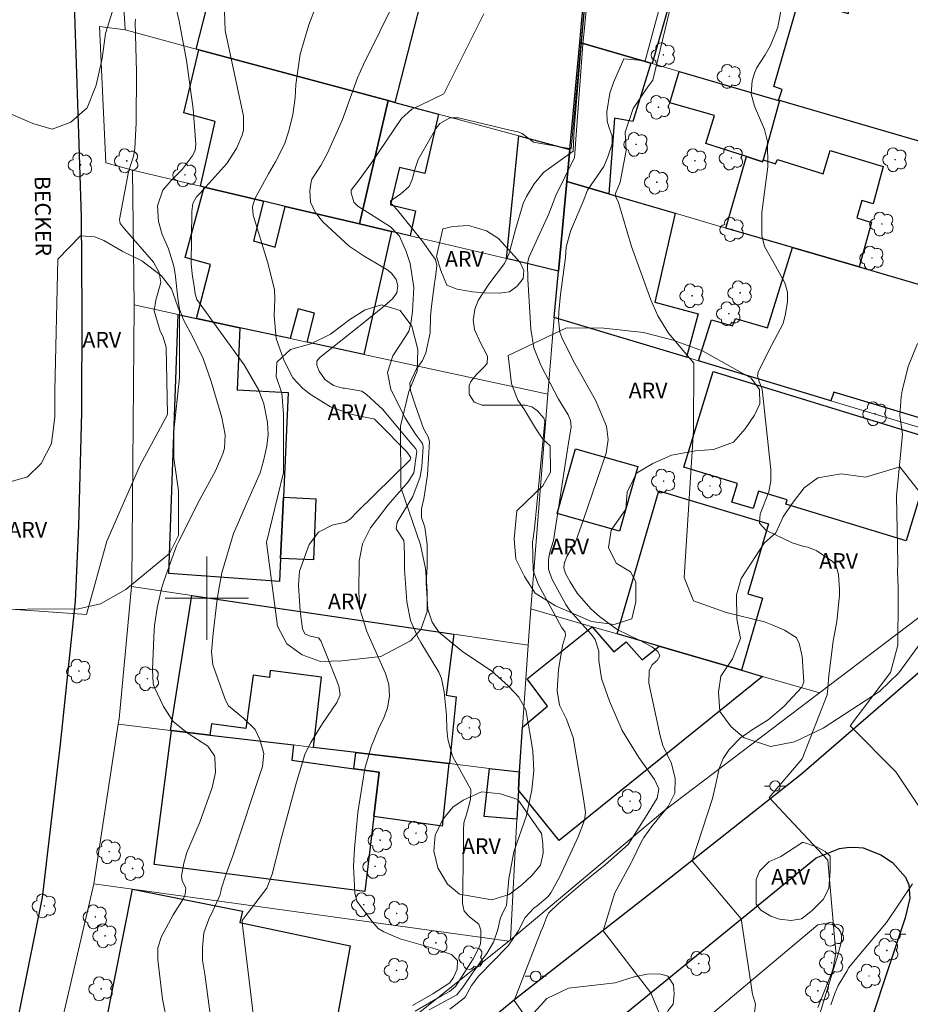
# Model space of a CAD drawing. Units: metres. Extents: x 283587 to 284103, y 1675452 to 1676017.
# Drawn here: x 283782 to 283867, y 1675861 to 1675955 of the extents above; entities that cross this region are included whole.
import ezdxf

# ---------------------------------------------------------------- set-up
doc = ezdxf.new("R2010")
doc.units = ezdxf.units.M
doc.header["$MEASUREMENT"] = 0
for name, color, linetype, lineweight, true_color in [('Arvores_Isoladas', 7, 'Continuous', 18, 0x00ff33), ('Curvas_Intermediarias', 7, 'Continuous', 9, 0x783c14), ('Curvas_Mestras', 7, 'Continuous', 20, 0x783c14), ('Topon_Vegetacao', 7, 'Continuous', 9, 0x00ff33), ('Vegetacao', 7, 'Orla8', 9, 0x00ff33)]:
    doc.layers.add(name, color=color, linetype=linetype, lineweight=lineweight, true_color=true_color)
for name, color, linetype, lineweight in [('Edificacoes', 7, 'Continuous', 30), ('Malha_Coordenadas', 7, 'Continuous', 15), ('Muro_Grade', 8, 'Continuous', 20), ('Pavimentacao_Asfaltica_Mfio', 10, 'Continuous', 30), ('Poste', 7, 'Continuous', 9), ('Topon_de_Vias', 7, 'Continuous', 9)]:
    doc.layers.add(name, color=color, linetype=linetype, lineweight=lineweight)
doc.styles.add('Arial', font='arial.ttf', dxfattribs={"height": 1.5})
doc.styles.get("Standard").update_dxf_attribs({"font": 'arial.ttf'})
doc.linetypes.add('Orla8', pattern='A,6,-0.5,["V",Standard,S=1,R=0,X=-0.5,Y=-1],-0.5,6,-0.5,["V",Standard,S=1,R=0,X=-0.5,Y=-1],-0.5', length=14)

# ---------------------------------------------------------------- blocks, each defined once
blk = doc.blocks.new('Poste')
at = {"layer": 'Poste'}
for points in [[(-0.5, 0), (-1, 0)], [(0.5, 0), (1, 0)]]:
    blk.add_lwpolyline(points, dxfattribs=at)
blk.add_lwpolyline([(0, 0.5, 1), (0, -0.5, 1)], format="xyb", close=True, dxfattribs=at)
blk = doc.blocks.new('Arvore')
at = {"layer": 'Arvores_Isoladas'}
blk.add_lwpolyline([(-0.718, 0.493, 0.872324), (-0.722, -0.551, 0.862983), (0.284, -0.827, 0.900105), (0.89, 0.029, 0.863155), (0.262, 0.861, 0.882486)], format="xyb", close=True, dxfattribs=at)
blk.add_circle((0, 0), 0.0286, dxfattribs=at)

msp = doc.modelspace()

# ---------------------------------------------------------------- linework, layer by layer
at = {"layer": 'Curvas_Intermediarias', "flags": 128}
for points, elevation in [([(283821.325, 1675860.525), (283823.957, 1675861.98), (283824.586, 1675862.746), (283825.361, 1675863.921), (283826.345, 1675865.267), (283826.838, 1675865.921), (283827.497, 1675867.026), (283827.905, 1675868.246), (283828.129, 1675869.271), (283828.335, 1675869.789), (283828.74, 1675870.53), (283828.965, 1675873.101), (283829.429, 1675875.674), (283829.459, 1675875.78), (283830.65, 1675879.174), (283831.162, 1675881.626), (283831.349, 1675883.479), (283831.238, 1675885.339), (283831.068, 1675886.558), (283830.629, 1675889.117), (283830.604, 1675889.226), (283829.905, 1675890.517), (283828.907, 1675891.56), (283827.292, 1675893.037), (283824.543, 1675894.856), (283822.385, 1675896.604), (283822.284, 1675896.712), (283821.59, 1675897.712), (283821.205, 1675898.866), (283821.198, 1675898.905), (283821.038, 1675901.473), (283821.124, 1675903.043), (283821.135, 1675904.91), (283821.124, 1675905.147), (283820.912, 1675906.824), (283820.59, 1675907.733), (283820.567, 1675908.582), (283820.797, 1675909.516), (283821.147, 1675911.843), (283821.332, 1675915.017), (283821.226, 1675915.479), (283820.764, 1675916.263), (283819.977, 1675918.535), (283819.527, 1675919.929), (283819.468, 1675920.613), (283820.069, 1675921.928), (283820.676, 1675922.804), (283820.992, 1675923.527), (283821.41, 1675925.436), (283821.442, 1675927.02), (283821.549, 1675928.017), (283821.834, 1675930.207), (283821.932, 1675930.777), (283822.06, 1675931.907), (283821.911, 1675932.469), (283821.567, 1675932.953), (283820.71, 1675934.169), (283820.607, 1675934.318), (283818.264, 1675937.218), (283817.823, 1675937.687), (283817.595, 1675937.913), (283817.614, 1675938.104), (283817.948, 1675938.325), (283818.609, 1675938.778), (283819.394, 1675939.49), (283819.688, 1675940.141), (283819.962, 1675941.214), (283820.249, 1675942.072), (283821.974, 1675945.067), (283822.327, 1675945.511), (283823.294, 1675946.073), (283824.138, 1675946.077), (283829.06, 1675944.882), (283829.808, 1675944.713), (283830.224, 1675944.552), (283831.303, 1675943.722), (283834.922, 1675943.085), (283837.131, 1675966.892)], 67), ([(283837.177, 1675966.878), (283836.024, 1675954.413), (283835.225, 1675945.002), (283835.126, 1675942.881), (283832.281, 1675940.831), (283831.375, 1675939.734), (283830.645, 1675938.528), (283830.326, 1675937.856), (283829.578, 1675935.358), (283829.059, 1675933.297), (283829.039, 1675933.205), (283828.53, 1675932.093), (283827.046, 1675930.109), (283826.024, 1675928.554), (283825.676, 1675927.714), (283825.55, 1675926.814), (283825.548, 1675926.716), (283825.661, 1675925.763), (283826.266, 1675924.418), (283826.716, 1675923.6), (283826.898, 1675923.179), (283826.873, 1675922.523), (283826.561, 1675922.142), (283825.829, 1675921.415), (283825.322, 1675920.777), (283825.161, 1675920.406), (283825.151, 1675919.58), (283825.171, 1675919.497), (283825.616, 1675918.799), (283826.397, 1675918.525), (283830.516, 1675918.499), (283831.168, 1675918.356), (283831.703, 1675917.956), (283832.299, 1675917.27), (283832.404, 1675916.94), (283831.649, 1675908.988), (283831.4, 1675906.683), (283831.26, 1675905.532), (283831.236, 1675905.46), (283831.269, 1675902.65), (283831.758, 1675901.351), (283834.007, 1675897.228), (283834.359, 1675896.742), (283834.394, 1675896.42), (283834.109, 1675895.457), (283833.704, 1675893.148), (283833.582, 1675891.106), (283833.81, 1675889.733), (283834.436, 1675888.454), (283834.523, 1675888.303), (283835.115, 1675886.657), (283835.695, 1675883.262), (283836.092, 1675880.978), (283836.308, 1675879.462), (283836.194, 1675878.735), (283835.6, 1675877.113), (283833.846, 1675873.304), (283832.977, 1675871.757), (283832.721, 1675871.387), (283831.677, 1675870.516), (283831.349, 1675870.279), (283830.521, 1675869.394), (283829.84, 1675868.084), (283828.886, 1675866.678), (283826.078, 1675863.788), (283825.381, 1675862.858), (283824.754, 1675861.74), (283824.688, 1675861.674), (283823.311, 1675860.607)], 66), ([(283844.05, 1675858.612), (283842.562, 1675862.158), (283837.985, 1675868.115), (283839.102, 1675871.74), (283840.678, 1675874.626), (283840.821, 1675874.891), (283841.645, 1675876.605), (283841.882, 1675877.072), (283842.714, 1675878.202), (283844.222, 1675880.038), (283844.856, 1675881.294), (283844.897, 1675882.7), (283844.534, 1675884.162), (283843.716, 1675885.888), (283843.444, 1675886.804), (283842.361, 1675891.87), (283842.407, 1675893.051), (283842.666, 1675893.573), (283843.087, 1675893.977), (283843.184, 1675894.042), (283843.42, 1675894.464), (283843.221, 1675894.904), (283842.726, 1675895.301), (283841.533, 1675895.942), (283841.442, 1675895.971), (283839.321, 1675896.997), (283837.649, 1675898.245), (283836.813, 1675898.993), (283835.509, 1675900.501), (283834.825, 1675901.577), (283834.389, 1675902.369), (283834.226, 1675902.905), (283834.294, 1675903.461), (283834.305, 1675903.493), (283834.527, 1675904.006), (283835.36, 1675905.462), (283836.083, 1675907.467), (283838.269, 1675913.911), (283838.483, 1675915.207), (283838.303, 1675916.509), (283837.249, 1675918.997), (283835.151, 1675922.722), (283834.038, 1675924.996), (283833.849, 1675925.529), (283833.703, 1675926.65), (283833.732, 1675927.472), (283833.9, 1675929.112), (283834.39, 1675932.657), (283834.457, 1675933.668), (283834.871, 1675935.211), (283836.071, 1675938.053), (283836.495, 1675939.123), (283838.051, 1675941.409), (283838.444, 1675942.322), (283838.854, 1675943.565), (283838.871, 1675944.304), (283838.549, 1675945.202), (283838.389, 1675945.738), (283838.351, 1675946.641), (283838.649, 1675948.425), (283838.981, 1675949.466), (283839.97, 1675951.732), (283842.028, 1675951.519), (283845.501, 1675964.482)], 64), ([(283846.284, 1675964.258), (283842.76, 1675949.676), (283842.29, 1675949.046), (283840.88, 1675946.962), (283840.112, 1675944.681), (283840.2, 1675942.943), (283839.627, 1675939.897), (283839.17, 1675938.823), (283839.156, 1675938.602), (283839.45, 1675937.939), (283840.699, 1675933.729), (283842.578, 1675928.608), (283843.246, 1675927.071), (283844.256, 1675925.432), (283846.674, 1675922.556), (283846.67, 1675916.073), (283845.767, 1675901.99), (283846.66, 1675899.754), (283849.789, 1675898.634), (283853.472, 1675897.727), (283854.252, 1675897.418), (283855.389, 1675896.943), (283856.5, 1675896.24), (283856.791, 1675895.681), (283857.066, 1675894.429), (283857.216, 1675891.981), (283857.048, 1675891.483), (283855.319, 1675889.624), (283853.802, 1675888.334), (283852.104, 1675887.27), (283852.041, 1675887.234), (283851.17, 1675886.623), (283850.072, 1675885.493), (283849.489, 1675884.636), (283849.124, 1675883.666), (283848.719, 1675881.882), (283848.699, 1675881.78), (283848.475, 1675880.805), (283846.527, 1675874.829), (283851.24, 1675869.246), (283852.321, 1675862.043), (283852.588, 1675861.083), (283852.389, 1675859.113)], 63), ([(283800.808, 1675856.51), (283799.803, 1675863.955), (283799.598, 1675865.28), (283799.577, 1675866.52), (283799.721, 1675867.909), (283800.192, 1675869.224), (283800.59, 1675870.017), (283801.242, 1675871.495), (283801.366, 1675872.017), (283801.379, 1675872.094), (283801.844, 1675873.563), (283802.5, 1675875.31), (283805.349, 1675883.871), (283805.45, 1675885.117), (283805.089, 1675886.441), (283804.64, 1675887.417), (283803.502, 1675888.492), (283802.082, 1675889.677), (283801.8, 1675890.212), (283800.591, 1675893.627), (283800.442, 1675894.864), (283800.597, 1675896.617), (283800.965, 1675899.632), (283801.13, 1675900.691), (283801.449, 1675902.45), (283802.569, 1675906.202), (283803.343, 1675908.038), (283803.689, 1675908.768), (283805.111, 1675912.035), (283805.436, 1675913.175), (283805.762, 1675914.566), (283805.892, 1675915.701), (283805.809, 1675916.844), (283805.47, 1675918.632), (283805.062, 1675919.755), (283804.977, 1675919.947), (283803.578, 1675922.382), (283799.053, 1675928.637), (283798.883, 1675929.186), (283798.79, 1675929.92), (283798.613, 1675930.855), (283798.511, 1675932.03), (283798.564, 1675937.097), (283798.655, 1675937.865), (283799.021, 1675938.476), (283799.329, 1675938.805), (283801.913, 1675941.689), (283802.853, 1675943.115), (283803.387, 1675944.396), (283803.506, 1675944.886), (283803.524, 1675946.212), (283801.748, 1675954.443), (283801.66, 1675957.131)], 71), ([(283819.73, 1675860.935), (283821.665, 1675862.071), (283823.29, 1675863.132), (283823.644, 1675863.643), (283823.996, 1675864.425), (283824.032, 1675865.27), (283823.452, 1675865.847), (283821.897, 1675866.381), (283821.006, 1675866.629), (283818.535, 1675867.351), (283816.969, 1675868.013), (283816.418, 1675868.325), (283815.846, 1675868.99), (283814.37, 1675870.953), (283814.175, 1675871.766), (283814.065, 1675874.302), (283814.155, 1675876.002), (283814.478, 1675879.443), (283815.152, 1675883.682), (283815.172, 1675883.774), (283815.738, 1675885.74), (283816.531, 1675887.625), (283816.935, 1675888.446), (283817.329, 1675889.499), (283817.508, 1675890.609), (283817.443, 1675891.724), (283817.116, 1675892.792), (283815.346, 1675896.799), (283814.677, 1675898.997), (283814.658, 1675899.128), (283814.568, 1675900.539), (283814.606, 1675903.551), (283814.919, 1675905.217), (283815.704, 1675906.736), (283815.901, 1675907.028), (283817.377, 1675908.947), (283819.315, 1675911.171), (283819.841, 1675912.019), (283820.144, 1675914.057), (283820.047, 1675914.321), (283819.658, 1675914.762), (283818.612, 1675916.012), (283816.864, 1675918.091), (283815.311, 1675919.525), (283814.853, 1675919.841), (283813.186, 1675920.146), (283813.039, 1675920.154), (283812.142, 1675920.398), (283811.369, 1675920.937), (283811.348, 1675920.956), (283810.784, 1675921.761), (283810.547, 1675922.333), (283810.554, 1675922.738), (283810.82, 1675923.075), (283814.872, 1675926.273), (283817.018, 1675928.032), (283817.796, 1675928.694), (283818.204, 1675929.275), (283818.218, 1675929.312), (283818.316, 1675929.945), (283818.135, 1675930.555), (283817.691, 1675931.185), (283817.263, 1675931.518), (283815.077, 1675932.805), (283813.644, 1675933.761), (283811.109, 1675936.094), (283810.384, 1675937.004), (283809.927, 1675937.985), (283809.866, 1675939.065), (283809.957, 1675939.743), (283810.071, 1675940.178), (283810.918, 1675941.507), (283811.556, 1675942.681), (283812.993, 1675945.903), (283814.443, 1675949.889), (283815.014, 1675951.182), (283818.138, 1675957.542)], 69), ([(283797.101, 1675956.416), (283797.358, 1675955.348), (283798.059, 1675951.55), (283798.674, 1675946.937), (283798.951, 1675943.55), (283798.884, 1675942.944), (283798.607, 1675942.4), (283797.633, 1675941.102), (283796.596, 1675940.052), (283795.788, 1675939.131), (283795.273, 1675937.627), (283795.364, 1675936.109), (283795.728, 1675934.885), (283795.757, 1675934.827), (283796.337, 1675933.499), (283796.823, 1675931.843), (283796.968, 1675931.092), (283797.232, 1675928.777), (283797.387, 1675927.704), (283797.769, 1675926.696), (283798.633, 1675925.105), (283799.64, 1675922.988), (283800.417, 1675920.776), (283801.422, 1675917.335), (283801.75, 1675915.671), (283801.698, 1675914.402), (283801.528, 1675913.855), (283800.834, 1675912.216), (283799.323, 1675909.456), (283797.309, 1675905.463), (283797.105, 1675905.02), (283795.898, 1675901.748), (283795.7, 1675901.041), (283795.233, 1675899.066), (283794.967, 1675897.38), (283794.917, 1675896.309), (283794.795, 1675893.124), (283794.849, 1675891.839), (283794.99, 1675891.438), (283795.836, 1675889.634), (283796.787, 1675888.195), (283798.111, 1675887.089), (283800.105, 1675885.803), (283800.726, 1675884.875), (283800.763, 1675884.727), (283800.844, 1675883.279), (283800.501, 1675881.85), (283799.335, 1675878.543), (283798.075, 1675875.622), (283797.804, 1675874.601), (283797.573, 1675873.381), (283797.647, 1675872.914), (283797.975, 1675872.228), (283797.931, 1675871.584), (283797.767, 1675871.214), (283796.775, 1675869.649), (283795.646, 1675867.573), (283795.314, 1675866.472), (283795.294, 1675865.322), (283795.751, 1675861.543), (283796.698, 1675856.822)], 72), ([(283826.566, 1675956.038), (283822.724, 1675948.374), (283820.431, 1675947.255), (283819.705, 1675946.925), (283819.65, 1675946.898), (283818.661, 1675946.013), (283815.786, 1675941.763), (283814.688, 1675940.251), (283813.846, 1675939.114), (283813.83, 1675938.881), (283814.08, 1675937.992), (283814.483, 1675937.592), (283817.598, 1675935.608), (283818.459, 1675934.732), (283819.112, 1675933.257), (283819.481, 1675932.087), (283819.858, 1675929.807), (283819.725, 1675927.484), (283819.569, 1675926.358), (283819.355, 1675925.602), (283819.1, 1675925.187), (283817.833, 1675923.229), (283817.31, 1675921.646), (283817.625, 1675920.009), (283819.014, 1675917.314), (283819.261, 1675916.886), (283820.011, 1675915.727), (283820.673, 1675914.842), (283820.732, 1675914.507), (283820.604, 1675912.624), (283820.461, 1675911.63), (283819.748, 1675909.755), (283818.259, 1675907.301), (283818.146, 1675906.667), (283818.873, 1675905.53), (283818.921, 1675905.138), (283818.947, 1675904.028), (283818.944, 1675903.984), (283818.947, 1675902.782), (283819.188, 1675899.657), (283819.53, 1675897.874), (283820.26, 1675896.213), (283820.517, 1675895.77), (283822.228, 1675892.909), (283822.485, 1675892.309), (283822.765, 1675891.03), (283822.985, 1675888.785), (283823.006, 1675887.433), (283823.098, 1675886.499), (283823.549, 1675884.849), (283825.293, 1675881.663), (283825.291, 1675880.695), (283824.961, 1675879.481), (283824.64, 1675878.479), (283824.634, 1675878.438), (283824.591, 1675877.828), (283824.596, 1675876.862), (283824.578, 1675874.317), (283824.508, 1675870.728), (283824.68, 1675869.999), (283825.184, 1675869.444), (283826.069, 1675868.736), (283826.264, 1675868.167), (283826.274, 1675867.227), (283826.218, 1675866.744), (283825.539, 1675865.431), (283824.428, 1675863.678), (283824.037, 1675863.062), (283823.83, 1675862.763), (283823.279, 1675862.303), (283822.489, 1675861.876), (283819.985, 1675860.408)], 68), ([(283858.571, 1675860.76), (283858.886, 1675861.559), (283859.914, 1675864.101), (283860.051, 1675864.533), (283860.292, 1675865.993), (283860.297, 1675866.2), (283860.204, 1675867.128), (283859.538, 1675874.899), (283853.905, 1675880.891), (283857.078, 1675884.589), (283859.484, 1675890.742), (283859.546, 1675891.363), (283859.622, 1675892.603), (283860.032, 1675895.888), (283860.391, 1675897.785), (283860.642, 1675900.286), (283860.649, 1675900.82), (283860.542, 1675902.266), (283860.298, 1675903.189), (283859.969, 1675903.529), (283858.472, 1675904.541), (283857.612, 1675904.891), (283857.246, 1675904.956), (283856.102, 1675905.324), (283853.578, 1675906.542), (283852.985, 1675907.207), (283853.036, 1675908.096), (283853.064, 1675908.153), (283853.861, 1675910.2), (283854.069, 1675911.266), (283854.062, 1675912.352), (283853.24, 1675920.039), (283852.953, 1675920.798), (283852.785, 1675921.321), (283852.867, 1675921.675), (283853.884, 1675923.758), (283855.245, 1675926.329), (283855.488, 1675927.259), (283855.678, 1675928.458), (283855.682, 1675929.364), (283855.416, 1675930.231), (283854.503, 1675931.867), (283853.466, 1675933.717), (283853.211, 1675934.778), (283853.214, 1675936.983), (283853.776, 1675941.359), (283853.738, 1675943.78), (283853.446, 1675944.947), (283852.499, 1675947.173), (283852.174, 1675948.366), (283852.291, 1675949.598), (283852.503, 1675950.354), (283852.688, 1675950.827), (283853.53, 1675952.109), (283854.035, 1675953.003), (283854.725, 1675954.773), (283855.078, 1675956.658)], 62), ([(283778.421, 1675899.148), (283788.461, 1675898.437), (283790.403, 1675905.482), (283793.578, 1675912.703), (283796.224, 1675917.634), (283796.11, 1675924.061), (283795.788, 1675925.117), (283795.531, 1675925.617), (283794.958, 1675927.549), (283795.116, 1675928.593), (283795.589, 1675930.272), (283795.44, 1675931.22), (283794.872, 1675932.212), (283792.094, 1675935.435), (283791.679, 1675935.937), (283791.615, 1675936.321), (283792.496, 1675940.9), (283792.959, 1675942.382), (283793.095, 1675943.127), (283793.228, 1675945.577), (283793.249, 1675950.478), (283793.122, 1675955.208), (283793.15, 1675955.538)], 73), ([(283868.877, 1675879.121), (283866.061, 1675883.35), (283861.66, 1675887.757), (283865.538, 1675892.863), (283866.244, 1675895.505), (283866.291, 1675899.964), (283866.276, 1675901.062), (283866.221, 1675902.548), (283866.242, 1675903.315), (283866.115, 1675909.802), (283866.685, 1675915.737), (283866.429, 1675917.523), (283866.551, 1675919.323), (283866.65, 1675919.891), (283867.225, 1675922.214), (283868.119, 1675924.434)], 61), ([(283859.827, 1675861.008), (283860.193, 1675862.093), (283860.537, 1675862.862), (283861.377, 1675864.274), (283861.518, 1675864.562), (283865.171, 1675868.906), (283867.64, 1675872.604)], 61)]:
    msp.add_lwpolyline(points, dxfattribs=dict(at, elevation=elevation))
at = {"layer": 'Curvas_Mestras', "flags": 128}
for points, elevation in [([(283837.399, 1675966.778), (283836.05, 1675953.087), (283835.261, 1675942.246), (283833.454, 1675938.602), (283832.791, 1675936.864), (283830.874, 1675932.663), (283830.754, 1675932.091), (283830.786, 1675930.582), (283830.994, 1675926.874), (283831.057, 1675925.81), (283831.354, 1675924.021), (283832.02, 1675922.334), (283833.717, 1675919.089), (283834.624, 1675917.578), (283834.877, 1675917.03), (283834.916, 1675916.435), (283834.612, 1675914.485), (283833.226, 1675905.523), (283832.887, 1675904.425), (283832.762, 1675903.73), (283832.755, 1675902.777), (283833.066, 1675901.876), (283834.418, 1675899.411), (283834.8, 1675898.811), (283836.238, 1675897.224), (283836.892, 1675896.525), (283837.238, 1675896.052), (283837.575, 1675894.926), (283837.586, 1675894.036), (283837.846, 1675892.295), (283838.601, 1675890.123), (283839.811, 1675887.319), (283841.416, 1675884.72), (283842.927, 1675882.628), (283843.329, 1675881.739), (283843.179, 1675880.83), (283842.062, 1675878.993), (283840.39, 1675876.385), (283838.18, 1675874.424), (283836.705, 1675873.266), (283836.038, 1675872.699), (283834.257, 1675871.19), (283833.688, 1675870.71), (283832.782, 1675869.843), (283832.592, 1675869.476), (283832.239, 1675868.532), (283832.044, 1675868.108), (283829.45, 1675861.438), (283833.914, 1675855.094)], 65), ([(283804.917, 1675856.199), (283803.393, 1675868.904), (283803.38, 1675869.089), (283803.961, 1675869.88), (283805.741, 1675872.186), (283806.255, 1675873.531), (283807.122, 1675876.941), (283808.608, 1675882.353), (283809.392, 1675885.005), (283809.482, 1675885.232), (283809.974, 1675886.151), (283811.1, 1675887.997), (283812.477, 1675889.989), (283812.77, 1675890.753), (283812.669, 1675891.563), (283812.4, 1675892.252), (283811.542, 1675894.408), (283810.926, 1675895.926), (283810.707, 1675896.201), (283809.903, 1675896.369), (283809.408, 1675896.596), (283809.163, 1675897.082), (283808.94, 1675898.79), (283808.846, 1675900.242), (283808.797, 1675901.254), (283808.885, 1675902.602), (283809.81, 1675905.14), (283810.691, 1675906.329), (283812.012, 1675906.998), (283813.281, 1675907.304), (283813.785, 1675907.598), (283814.371, 1675908.255), (283819.495, 1675913.273), (283819.546, 1675913.525), (283819.538, 1675913.541), (283819.189, 1675914.047), (283816.407, 1675916.863), (283816.086, 1675917.155), (283815.965, 1675917.193), (283813.917, 1675917.621), (283811.859, 1675918.35), (283809.997, 1675919.513), (283809.208, 1675920.102), (283808.254, 1675921.15), (283807.391, 1675922.839), (283806.648, 1675924.911), (283806.453, 1675927.103), (283806.515, 1675928.686), (283806.482, 1675929.593), (283805.806, 1675932.243), (283804.442, 1675936.733), (283804.369, 1675937.536), (283804.613, 1675938.306), (283805.924, 1675940.687), (283806.583, 1675941.838), (283807.446, 1675943.546), (283807.833, 1675944.737), (283808.248, 1675946.347), (283808.456, 1675947.997), (283808.537, 1675949.27), (283808.938, 1675952.165), (283809.769, 1675954.967), (283811.245, 1675958.852)], 70)]:
    msp.add_lwpolyline(points, dxfattribs=dict(at, elevation=elevation))
at = {"layer": 'Edificacoes', "flags": 128}
for points in [[(283844.128, 1675965.09), (283844.275, 1675965.054), (283846.439, 1675964.339), (283842.698, 1675951.274), (283842.568, 1675951.304), (283835.765, 1675953.295), (283835.965, 1675955.476), (283837.056, 1675966.99), (283837.776, 1675966.8)], [(283818.008, 1675947.543), (283817.388, 1675947.713), (283799.221, 1675952.595), (283798.981, 1675952.665), (283800.266, 1675957.668), (283796.522, 1675958.721), (283798.23, 1675965.41), (283815.217, 1675960.938), (283821.049, 1675959.397)], [(283862.376, 1675959.197), (283874.43, 1675955.546), (283870.679, 1675943.111), (283854.893, 1675947.713), (283854.813, 1675947.743), (283855.166, 1675948.768), (283854.352, 1675949.078), (283856.783, 1675957.519), (283861.493, 1675956.085)], [(283834.805, 1675943.021), (283835.765, 1675953.295), (283842.568, 1675951.304), (283840.837, 1675945.713), (283839.077, 1675946.031), (283838.526, 1675938.769), (283834.515, 1675939.95)], [(283799.731, 1675939.42), (283799.381, 1675939.5), (283800.785, 1675945.729), (283797.779, 1675946.537), (283799.221, 1675952.595), (283817.388, 1675947.713), (283814.647, 1675935.888), (283807.524, 1675937.579), (283805.443, 1675938.069)], [(283845.269, 1675950.524), (283854.813, 1675947.743), (283854.893, 1675947.713), (283853.332, 1675942.051), (283853.276, 1675941.86), (283851.721, 1675942.361), (283847.845, 1675943.595), (283848.657, 1675946.297), (283844.376, 1675947.51)], [(283817.718, 1675935.168), (283814.647, 1675935.888), (283817.388, 1675947.713), (283818.008, 1675947.543), (283822.21, 1675946.412), (283820.884, 1675940.722), (283818.463, 1675941.313), (283817.599, 1675937.738), (283820, 1675937.135), (283819.489, 1675934.748)], [(283834.805, 1675943.021), (283834.515, 1675939.95), (283833.704, 1675931.376), (283828.712, 1675932.567), (283829.913, 1675944.341)], [(283856.133, 1675933.627), (283849.751, 1675935.498), (283851.721, 1675942.361), (283853.276, 1675941.86), (283853.332, 1675942.051), (283854.515, 1675941.67), (283854.699, 1675942.067), (283859.076, 1675940.693), (283859.755, 1675942.946), (283864.85, 1675941.411), (283863.869, 1675937.82), (283862.779, 1675938.133), (283862.301, 1675936.478), (283863.728, 1675936.04), (283862.536, 1675931.766)], [(283833.704, 1675931.376), (283834.515, 1675939.95), (283838.526, 1675938.769), (283844.889, 1675936.919), (283842.941, 1675928.377), (283847.094, 1675927.26), (283845.999, 1675923.113), (283833.284, 1675926.935)], [(283803.152, 1675925.944), (283799.011, 1675926.835), (283800.36, 1675931.989), (283797.923, 1675932.668), (283799.731, 1675939.42), (283805.443, 1675938.069), (283804.481, 1675934.277), (283806.562, 1675933.674), (283807.524, 1675937.579), (283814.647, 1675935.888), (283817.718, 1675935.168), (283815.047, 1675923.373), (283809.605, 1675924.554), (283810.321, 1675927.345), (283808.75, 1675927.759), (283808.004, 1675924.894)], [(283859.835, 1675918.941), (283847.13, 1675922.773), (283848.366, 1675926.696), (283850.406, 1675926.118), (283850.687, 1675926.827), (283853.763, 1675925.928), (283856.133, 1675933.627), (283862.536, 1675931.766), (283875.471, 1675927.985), (283871.918, 1675916.217), (283860.11, 1675919.768)], [(283797.25, 1675927.215), (283799.011, 1675926.835), (283803.152, 1675925.944), (283802.903, 1675919.991), (283807.793, 1675919.72), (283807.334, 1675909.678), (283807.074, 1675903.815), (283806.969, 1675901.608), (283796.345, 1675902.376)], [(283869.989, 1675915.16), (283867.027, 1675905.491), (283855.518, 1675909.015), (283855.644, 1675909.427), (283852.884, 1675910.272), (283852.371, 1675908.595), (283850.341, 1675909.217), (283850.884, 1675910.991), (283845.731, 1675912.569), (283848.536, 1675921.732)], [(283835.355, 1675914.34), (283841.317, 1675912.641), (283839.549, 1675906.42), (283833.587, 1675908.115)], [(283807.074, 1675903.815), (283807.334, 1675909.678), (283810.459, 1675909.539), (283810.215, 1675903.674)], [(283843.348, 1675895.392), (283839.327, 1675896.573), (283843.325, 1675910.284), (283853.851, 1675907.147), (283851.87, 1675900.437), (283853.285, 1675899.999), (283851.271, 1675893.091)], [(283798.55, 1675900.264), (283823.67, 1675896.553), (283822.941, 1675890.693), (283823.887, 1675890.56), (283823.25, 1675884.148), (283823.2, 1675884.148), (283814.277, 1675885.218), (283810.215, 1675885.698), (283810.997, 1675892.416), (283806.07, 1675893.061), (283806.018, 1675892.411), (283804.438, 1675892.613), (283803.734, 1675887.522), (283800.435, 1675887.969), (283800.281, 1675886.879), (283796.6, 1675887.319), (283796.51, 1675887.329)], [(283829.963, 1675883.347), (283830.263, 1675887.639), (283832.657, 1675889.642), (283830.722, 1675892.285), (283836.946, 1675897.263), (283839.027, 1675894.858), (283840.21, 1675895.827), (283841.729, 1675894.09), (283843.348, 1675895.392), (283851.271, 1675893.091), (283853.262, 1675892.511), (283833.776, 1675876.759), (283829.873, 1675881.597), (283829.948, 1675883.078)], [(283800.281, 1675886.879), (283808.294, 1675885.928), (283808.138, 1675884.458), (283814.097, 1675883.647), (283816.52, 1675883.322), (283816.007, 1675879.066), (283815.142, 1675871.881), (283794.963, 1675874.479), (283796.6, 1675887.319)], [(283814.277, 1675885.218), (283823.2, 1675884.148), (283822.571, 1675878.155), (283816.007, 1675879.066), (283816.52, 1675883.322), (283814.097, 1675883.647)], [(283829.963, 1675883.347), (283829.948, 1675883.078), (283829.873, 1675881.597), (283829.723, 1675878.826), (283826.584, 1675879.085), (283827.102, 1675883.687)], [(283795.809, 1675857.867), (283790.297, 1675859.068), (283792.868, 1675872.093), (283803.429, 1675869.989), (283803.169, 1675868.898), (283813.739, 1675866.671), (283812.298, 1675858.703), (283808.483, 1675859.492), (283807.784, 1675855.256), (283805.403, 1675855.776)]]:
    msp.add_lwpolyline(points, close=True, dxfattribs=at)
at = {"layer": 'Malha_Coordenadas', "flags": 128}
for points in [[(283800, 1675904), (283800, 1675896)], [(283804, 1675900), (283796, 1675900)]]:
    msp.add_lwpolyline(points, dxfattribs=at)
at = {"layer": 'Muro_Grade', "flags": 128}
for points in [[(283791.388, 1675967.21), (283791.426, 1675966.819), (283792.158, 1675954.495)], [(283835.965, 1675955.476), (283835.765, 1675953.295)], [(283792.158, 1675954.495), (283789.702, 1675954.831), (283790.302, 1675941.74), (283792.858, 1675941.05)], [(283798.981, 1675952.665), (283792.158, 1675954.495)], [(283835.765, 1675953.295), (283834.805, 1675943.021)], [(283835.765, 1675953.295), (283842.568, 1675951.304)], [(283799.221, 1675952.595), (283798.981, 1675952.665)], [(283817.388, 1675947.713), (283799.221, 1675952.595)], [(283842.568, 1675951.304), (283842.698, 1675951.274)], [(283842.698, 1675951.274), (283845.269, 1675950.524)], [(283845.269, 1675950.524), (283854.813, 1675947.743)], [(283818.008, 1675947.543), (283817.388, 1675947.713)], [(283822.21, 1675946.412), (283818.008, 1675947.543)], [(283854.813, 1675947.743), (283854.893, 1675947.713)], [(283854.893, 1675947.713), (283870.679, 1675943.111)], [(283829.913, 1675944.341), (283822.21, 1675946.412)], [(283834.805, 1675943.021), (283829.913, 1675944.341)], [(283834.805, 1675943.021), (283834.515, 1675939.95)], [(283792.858, 1675941.05), (283799.381, 1675939.5)], [(283792.858, 1675941.05), (283793.028, 1675928.135)], [(283834.515, 1675939.95), (283833.704, 1675931.376)], [(283834.515, 1675939.95), (283838.526, 1675938.769)], [(283799.381, 1675939.5), (283799.731, 1675939.42)], [(283799.731, 1675939.42), (283805.443, 1675938.069)], [(283805.443, 1675938.069), (283807.524, 1675937.579)], [(283838.526, 1675938.769), (283844.889, 1675936.919)], [(283807.524, 1675937.579), (283814.647, 1675935.888)], [(283844.889, 1675936.919), (283849.751, 1675935.498)], [(283814.647, 1675935.888), (283817.718, 1675935.168)], [(283817.718, 1675935.168), (283819.489, 1675934.748)], [(283849.751, 1675935.498), (283856.133, 1675933.627)], [(283819.489, 1675934.748), (283828.712, 1675932.567)], [(283856.133, 1675933.627), (283862.536, 1675931.766)], [(283828.712, 1675932.567), (283833.704, 1675931.376)], [(283833.704, 1675931.376), (283833.284, 1675926.935)], [(283862.536, 1675931.766), (283875.471, 1675927.985)], [(283793.028, 1675928.135), (283793.027, 1675927.999), (283792.815, 1675901.606), (283792.768, 1675901.114)], [(283793.028, 1675928.135), (283797.25, 1675927.215)], [(283797.25, 1675927.215), (283799.011, 1675926.835)], [(283799.011, 1675926.835), (283803.152, 1675925.944)], [(283833.284, 1675926.935), (283832.704, 1675919.562)], [(283833.284, 1675926.935), (283845.999, 1675923.113)], [(283803.152, 1675925.944), (283808.004, 1675924.894)], [(283808.004, 1675924.894), (283809.605, 1675924.554)], [(283809.605, 1675924.554), (283815.047, 1675923.373)], [(283815.047, 1675923.373), (283832.704, 1675919.562)], [(283845.999, 1675923.113), (283847.13, 1675922.773)], [(283847.13, 1675922.773), (283859.835, 1675918.941)], [(283832.704, 1675919.562), (283831.073, 1675898.974)], [(283859.835, 1675918.941), (283877.271, 1675913.689)], [(283877.271, 1675913.689), (283873.68, 1675902.917), (283872.763, 1675901.582), (283858.724, 1675890.92)], [(283792.768, 1675901.114), (283791.588, 1675888.451), (283791.508, 1675887.929)], [(283798.55, 1675900.264), (283792.768, 1675901.114)], [(283823.67, 1675896.553), (283798.55, 1675900.264)], [(283831.073, 1675898.974), (283830.793, 1675895.502)], [(283831.073, 1675898.974), (283836.946, 1675897.263)], [(283830.793, 1675895.502), (283823.67, 1675896.553)], [(283836.946, 1675897.263), (283839.327, 1675896.573)], [(283839.327, 1675896.573), (283843.348, 1675895.392)], [(283830.793, 1675895.502), (283830.263, 1675887.639)], [(283843.348, 1675895.392), (283851.271, 1675893.091)], [(283851.271, 1675893.091), (283853.262, 1675892.511)], [(283853.262, 1675892.511), (283858.724, 1675890.92)], [(283858.724, 1675890.92), (283843.911, 1675879.67), (283829.112, 1675867.251)], [(283791.508, 1675887.929), (283789.177, 1675872.603)], [(283796.51, 1675887.329), (283791.508, 1675887.929)], [(283796.6, 1675887.319), (283796.51, 1675887.329)], [(283800.281, 1675886.879), (283796.6, 1675887.319)], [(283830.263, 1675887.639), (283829.963, 1675883.347)], [(283808.294, 1675885.928), (283800.281, 1675886.879)], [(283810.215, 1675885.698), (283808.294, 1675885.928)], [(283814.277, 1675885.218), (283810.215, 1675885.698)], [(283823.2, 1675884.148), (283814.277, 1675885.218)], [(283823.25, 1675884.148), (283823.2, 1675884.148)], [(283827.102, 1675883.687), (283823.25, 1675884.148)], [(283829.963, 1675883.347), (283827.102, 1675883.687)], [(283829.963, 1675883.347), (283829.948, 1675883.078), (283829.873, 1675881.597)], [(283829.873, 1675881.597), (283829.723, 1675878.826)], [(283829.723, 1675878.826), (283829.112, 1675867.251)], [(283789.177, 1675872.603), (283786.215, 1675859.953), (283790.297, 1675859.068)], [(283789.177, 1675872.603), (283792.868, 1675872.093)], [(283792.868, 1675872.093), (283828.952, 1675867.131)], [(283830.373, 1675836.509), (283825.904, 1675841.116), (283851.418, 1675862.687), (283858.583, 1675868.693), (283859.049, 1675868.781), (283859.494, 1675868.793), (283859.99, 1675868.726), (283860.548, 1675868.314), (283860.745, 1675868.007), (283860.841, 1675867.633), (283860.837, 1675867.121), (283860.479, 1675865.765), (283857.012, 1675854.456), (283856.363, 1675852.205)], [(283812.726, 1675854.186), (283828.952, 1675867.131)], [(283828.952, 1675867.131), (283829.112, 1675867.251)]]:
    msp.add_lwpolyline(points, dxfattribs=at)
at = {"layer": 'Pavimentacao_Asfaltica_Mfio', "flags": 128}
for points in [[(283866.72, 1676005.249), (283877.323, 1676001.188), (283893.429, 1675995.132), (283896.862, 1675993.717), (283897.714, 1675993.202), (283898.258, 1675992.469), (283898.551, 1675991.511), (283898.892, 1675989.268), (283898.985, 1675982.313), (283898.001, 1675974.765), (283897.546, 1675970.472), (283894.268, 1675959.049), (283889.82, 1675943.465), (283884.928, 1675928.284), (283881.461, 1675916.238), (283877.901, 1675903.766), (283876.894, 1675901.343), (283876.002, 1675899.992), (283873.603, 1675897.477), (283857.002, 1675883.116), (283842.545, 1675871.678), (283829.692, 1675861.636), (283815.165, 1675849.755)], [(283781.484, 1675857.696), (283784.258, 1675871.305), (283785.984, 1675885.996), (283787.423, 1675899.729), (283787.722, 1675906.952), (283788.01, 1675917.81), (283788.064, 1675927.531), (283787.995, 1675936.58), (283787.74, 1675944.523), (283787.374, 1675955.065), (283787.085, 1675963.737), (283785.989, 1675975.158), (283783.672, 1675990.606), (283781.861, 1676001.847)], [(283819.462, 1675843.29), (283858.41, 1675875.103), (283860.661, 1675876.005), (283861.361, 1675876.106), (283862.062, 1675876.116), (283862.928, 1675876.067), (283864.616, 1675875.388), (283865.744, 1675874.649), (283866.977, 1675873.243), (283867.282, 1675872.532), (283867.393, 1675871.238), (283866.959, 1675869.357), (283862.07, 1675854.655)]]:
    msp.add_lwpolyline(points, dxfattribs=at)
at = {"layer": 'Vegetacao', "flags": 128}
for points in [[(283774.96, 1675984.128), (283776.152, 1675984.8), (283777.343, 1675985.005), (283778.824, 1675984.92), (283779.817, 1675984.293), (283780.61, 1675982.85), (283780.907, 1675981.567), (283780.905, 1675977.756), (283780.697, 1675975.45), (283779.121, 1675970.465), (283779.624, 1675968.166), (283781.143, 1675966.951), (283783.067, 1675966.561), (283786.694, 1675966.558), (283789.313, 1675966.366), (283790.489, 1675966.029), (283791.351, 1675965.143), (283791.793, 1675964.005), (283791.829, 1675960.508), (283791.637, 1675958.461), (283790.29, 1675954.155), (283789.976, 1675951.758), (283789.402, 1675949.2), (283788.537, 1675947.032), (283786.948, 1675945.651), (283785.161, 1675944.98), (283783.329, 1675945.508), (283781.123, 1675946.487), (283779.084, 1675946.549), (283776.953, 1675946.313), (283774.8, 1675947.017), (283773.503, 1675948.316), (283772.19, 1675949.852), (283771.199, 1675951.586), (283769.932, 1675953.381), (283768.292, 1675955.215), (283765.338, 1675957.37), (283763.246, 1675958.219), (283759.955, 1675958.916), (283757.084, 1675958.986), (283754.901, 1675959.98), (283749.697, 1675966.779), (283748.393, 1675969.338), (283748.34, 1675970.529), (283748.959, 1675971.392), (283750.189, 1675972.262), (283758.72, 1675974.799), (283760.866, 1675975.042), (283762.309, 1675974.186), (283763.697, 1675972.406), (283763.941, 1675970.543), (283763.741, 1675968.779), (283762.564, 1675967.398), (283761.387, 1675965.642), (283761.447, 1675963.977), (283762.584, 1675962.839), (283764.035, 1675961.96), (283765.676, 1675961.638), (283767.089, 1675961.706), (283768.189, 1675962.354), (283769.389, 1675963.95), (283769.932, 1675965.217), (283770.132, 1675967.279), (283770.102, 1675969.126), (283768.912, 1675970.525), (283767.889, 1675971.564), (283768.027, 1675972.846), (283768.746, 1675973.915), (283771.083, 1675975.609), (283772.398, 1675977.601), (283773.155, 1675979.708)], [(283830.038, 1675932.209), (283830.38, 1675931.436), (283830.31, 1675930.672), (283829.738, 1675929.926), (283829, 1675929.382), (283828.061, 1675929.268), (283826.629, 1675929.269), (283825.453, 1675929.375), (283823.986, 1675929.631), (283823.012, 1675930.026), (283822.424, 1675931.441), (283822.021, 1675932.784), (283822.611, 1675935.427), (283823.577, 1675935.646), (283825.097, 1675935.751), (283826.809, 1675935.232), (283827.976, 1675934.484)], [(283787.873, 1675934.746), (283789.271, 1675934.646), (283790.11, 1675934.309), (283791.881, 1675933.27), (283793.775, 1675932.352), (283795.66, 1675930.916), (283796.598, 1675929.663), (283797.383, 1675927.501), (283797.364, 1675921.179), (283796.834, 1675916.047), (283796.833, 1675913.421), (283797.281, 1675910.297), (283797.294, 1675906.013), (283796.43, 1675904.288), (283792.221, 1675900.832), (283789.822, 1675899.466), (283787.699, 1675898.979), (283777.848, 1675898.916), (283774.558, 1675899.605), (283771.001, 1675902.738), (283770.666, 1675903.93), (283770.667, 1675906.007), (283770.852, 1675907.747), (283771.387, 1675909.152), (283772.419, 1675910.305), (283773.893, 1675911.159), (283775.459, 1675911.769), (283777.673, 1675911.829), (283779.399, 1675911.591), (283781.155, 1675911.162), (283782.804, 1675911.627), (283784.103, 1675912.924), (283785.12, 1675914.848), (283785.435, 1675917.436), (283785.436, 1675919.933), (283785.719, 1675932.502)], [(283805.733, 1675905.335), (283807.353, 1675912.051), (283807.365, 1675917.663), (283807.199, 1675919.648), (283806.647, 1675921.264), (283806.709, 1675922.651), (283808.027, 1675923.845), (283809.959, 1675924.405), (283811.848, 1675925.309), (283813.71, 1675926.739), (283815.169, 1675927.669), (283816.732, 1675928.133), (283818.549, 1675927.597), (283819.655, 1675926.077), (283820.233, 1675923.837), (283820.179, 1675921.782), (283819.361, 1675919.816), (283818.56, 1675916.506), (283818.583, 1675910.631), (283820.494, 1675905.115), (283820.949, 1675902.849), (283821.133, 1675900.68), (283821.131, 1675898.722), (283820.516, 1675897.001), (283819.514, 1675895.93), (283816.694, 1675894.413), (283812.927, 1675893.985), (283810.907, 1675893.924), (283809.142, 1675894.584), (283807.659, 1675895.621), (283806.764, 1675897.325)], [(283852.196, 1675921.096), (283852.968, 1675920.024), (283853.02, 1675918.645), (283852.493, 1675917.548), (283851.596, 1675916.249), (283850.48, 1675914.976), (283848.556, 1675914.257), (283846.844, 1675914.126), (283844.561, 1675913.715), (283842.76, 1675912.917), (283841.196, 1675911.996), (283840.291, 1675910.179), (283840.158, 1675908.545), (283838.752, 1675906.518), (283838.496, 1675904.867), (283839.25, 1675903.356), (283840.602, 1675902.539), (283841.128, 1675901.572), (283841.136, 1675899.64), (283840.74, 1675898.034), (283839.036, 1675897.473), (283836.867, 1675897.755), (283833.426, 1675899.276), (283831.468, 1675900.48), (283830.459, 1675902.088), (283829.617, 1675903.731), (283829.469, 1675905.698), (283829.708, 1675908.385), (283832.203, 1675910.763), (283832.933, 1675912.08), (283832.908, 1675914.627), (283832.215, 1675915.259), (283831.495, 1675916.296), (283830.469, 1675918.07), (283829.82, 1675918.984), (283829.197, 1675920.565), (283828.874, 1675923.261), (283834.487, 1675925.919), (283838.052, 1675925.908), (283841.872, 1675925.475), (283844.69, 1675924.736), (283847.517, 1675923.715)], [(283870.05, 1675907.992), (283871.806, 1675908.026), (283872.939, 1675908.93), (283873.15, 1675909.474), (283873.187, 1675911.3), (283872.862, 1675912.521), (283872.073, 1675914.164), (283871.82, 1675916.351), (283872.593, 1675917.852), (283874.122, 1675918.325), (283875.825, 1675918.315), (283876.756, 1675917.665), (283877.089, 1675916.461), (283878.088, 1675913.765), (283879.132, 1675912.228), (283880.415, 1675912.815), (283881.46, 1675913.78), (283883.436, 1675913.349), (283884.831, 1675912.136), (283884.84, 1675911.223), (283884.68, 1675909.502), (283883.889, 1675908.027), (283882.835, 1675906.675), (283881.701, 1675905.482), (283880.287, 1675904.394), (283878.662, 1675903.885), (283876.861, 1675903.737), (283874.569, 1675902.992), (283872.575, 1675901.65), (283871.793, 1675900.36), (283866.326, 1675892.837), (283864.49, 1675891.047), (283859.096, 1675887.555), (283856.346, 1675886.231), (283854.028, 1675885.784), (283851.499, 1675886.602), (283850.279, 1675887.683), (283849.165, 1675889.15), (283849.06, 1675891.003), (283849.272, 1675892.522), (283850.406, 1675894.19), (283851.145, 1675896.148), (283850.803, 1675897.992), (283850.77, 1675900.328), (283851.21, 1675901.891), (283853.433, 1675905.279), (283854.541, 1675906.271), (283855.253, 1675907.799), (283856.114, 1675909.098), (283857.257, 1675910.572), (283858.566, 1675911.538), (283860.805, 1675911.914), (283863.141, 1675911.614), (283866.426, 1675912.587)], [(283832.069, 1675877.446), (283832.226, 1675876.48), (283832.243, 1675875.549), (283831.988, 1675874.408), (283831.171, 1675873.425), (283830.204, 1675872.504), (283828.974, 1675871.6), (283827.332, 1675871.074), (283824.232, 1675871.62), (283823.065, 1675872.578), (283822.144, 1675874.151), (283821.75, 1675875.74), (283821.891, 1675877.294), (283822.603, 1675878.761), (283823.57, 1675879.954), (283824.589, 1675880.647), (283826.337, 1675881.445), (283828.146, 1675881.242), (283829.823, 1675880.714)], [(283858.449, 1675876.175), (283859.28, 1675875.728), (283859.761, 1675875.253), (283859.76, 1675873.824), (283859.615, 1675872.154), (283859.092, 1675871.103), (283858.019, 1675870.045), (283857.022, 1675869.269), (283856.018, 1675869.084), (283854.898, 1675869.215), (283854.06, 1675869.511), (283853.112, 1675870.082), (283852.673, 1675870.674), (283852.66, 1675873.031), (283852.997, 1675873.821), (283853.864, 1675874.714), (283855.019, 1675875.229), (283857.136, 1675876.616)], [(283840.964, 1675863.712), (283842.208, 1675863.938), (283843.438, 1675863.979), (283844.201, 1675863.745), (283844.743, 1675862.927), (283844.798, 1675862.026), (283844.721, 1675861.071), (283844.233, 1675860.453), (283843.827, 1675859.663), (283843.909, 1675859.278), (283843.95, 1675858.632), (283843.84, 1675857.917), (283843.269, 1675857.216), (283842.382, 1675856.42), (283842.01, 1675855.698), (283842.016, 1675853.204), (283841.719, 1675851.919), (283839.705, 1675850.229), (283837.56, 1675849.193), (283836.117, 1675848.713), (283834.474, 1675848.356), (283833.017, 1675847.89), (283831.779, 1675847.251), (283829.634, 1675845.219), (283828.884, 1675844.147), (283827.055, 1675841.921), (283826.147, 1675841.626), (283825.213, 1675841.696), (283824.209, 1675841.889), (283823.014, 1675842.219), (283821.928, 1675843.051), (283821.228, 1675843.98), (283820.72, 1675845.183), (283820.714, 1675846.138), (283821.017, 1675847.292), (283821.347, 1675848.254), (283821.966, 1675849.209), (283822.785, 1675850.026), (283823.761, 1675850.699), (283825.019, 1675851.221), (283826.339, 1675851.928), (283827.46, 1675853.027), (283827.929, 1675855.514), (283828.92, 1675857.555), (283832.593, 1675861.621), (283834.662, 1675862.623), (283839.157, 1675863.115)]]:
    msp.add_lwpolyline(points, close=True, dxfattribs=at)

# ---------------------------------------------------------------- block references
at = {"layer": 'Arvores_Isoladas'}
for p in [(283843.76, 1675952.103), (283850.087, 1675950.043), (283843.299, 1675947.08), (283841.155, 1675943.525), (283787.892, 1675941.56), (283792.319, 1675941.94), (283846.789, 1675941.952), (283850.289, 1675942.214), (283865.981, 1675942.055), (283797.909, 1675940.601), (283843.14, 1675939.899), (283864.717, 1675935.882), (283850.365, 1675935.353), (283863.764, 1675932.628), (283851.128, 1675929.287), (283846.524, 1675929.009), (283850.045, 1675927.289), (283864.065, 1675917.688), (283843.793, 1675911.234), (283848.238, 1675910.764), (283787.736, 1675893.018), (283828.182, 1675892.358), (283794.302, 1675892.291), (283825.167, 1675887.566), (283840.565, 1675880.529), (283820.051, 1675877.466), (283816.629, 1675876.803), (283790.642, 1675875.7), (283792.883, 1675874.086), (283816.129, 1675874.283), (283815.041, 1675870.614), (283784.419, 1675870.497), (283818.196, 1675869.77), (283789.311, 1675869.45), (283859.978, 1675867.781), (283790.243, 1675867.629), (283821.958, 1675866.953), (283865.185, 1675866.228), (283825.33, 1675865.542), (283847.156, 1675864.971), (283859.9, 1675865.048), (283818.188, 1675864.315), (283863.481, 1675863.778), (283789.873, 1675862.543), (283858.57, 1675862.36)]:
    msp.add_blockref('Arvore', p, dxfattribs=at)
at = {"layer": 'Poste'}
for p in [(283854.471, 1675881.989), (283866.002, 1675867.773), (283831.529, 1675863.745)]:
    msp.add_blockref('Poste', p, dxfattribs=at)

# ---------------------------------------------------------------- texts
at = {"layer": 'Topon_de_Vias', "style": 'Arial'}
msp.add_text('BECKER', height=1.5, rotation=270.83589, dxfattribs=at).set_placement((283783.486, 1675940.483))
at = {"layer": 'Topon_Vegetacao', "style": 'Arial'}
for p in [(283822.83, 1675931.782), (283788.069, 1675924.039), (283840.441, 1675919.176), (283811.575, 1675917.086), (283780.968, 1675905.82), (283832.915, 1675904.2), (283858.705, 1675902.823), (283811.608, 1675898.952), (283824.459, 1675875.481), (283854.101, 1675872.538)]:
    msp.add_text('ARV', height=1.5, rotation=359.96536, dxfattribs=at).set_placement(p)

doc.saveas('drawing.dxf')
